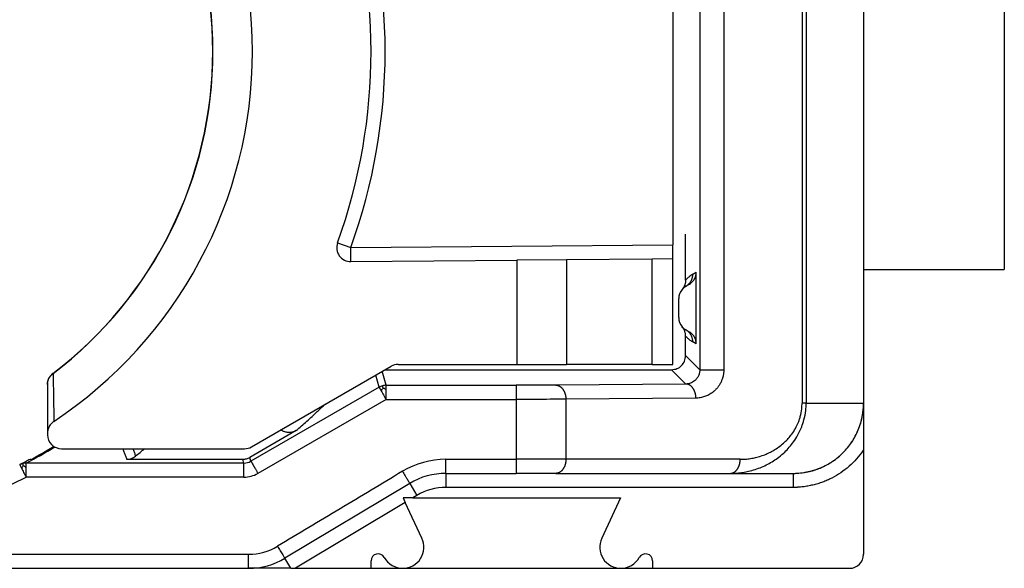
# Model space of a CAD drawing. Units: millimetres. Extents: x -396 to -186, y 51 to 348.
# Drawn here: x -314 to -300, y 265 to 273 of the extents above; entities that cross this region are included whole.
import ezdxf

# ---------------------------------------------------------------- set-up
doc = ezdxf.new("R2010")
doc.units = ezdxf.units.MM

# ---------------------------------------------------------------- blocks, each defined once
blk = doc.blocks.new('53426_A_Inserto_Bloccaggio_1__14', base_point=(-302, 269.625))
at = {"color": 7, "linetype": 'Continuous'}
for p, q in [((-302, 274.825), (-302, 274.475)), ((-302, 274.475), (-302, 269.975)), ((-302, 269.975), (-302, 269.625))]:
    blk.add_line(p, q, dxfattribs=at)
blk = doc.blocks.new('54323_A_FERMACONTATTI_CX_01_G__16', base_point=(-313.6, 266.575))
at = {"color": 7, "linetype": 'Continuous'}
for p, q in [((-313.4, 277.875), (-310.801, 277.875)), ((-310.701, 277.848), (-308.716, 276.702)), ((-313.6, 277.658), (-313.6, 277.675)), ((-313.6, 276.962), (-313.6, 277.658)), ((-308.616, 276.675), (-306.928, 276.675)), ((-306.928, 276.675), (-306.221, 276.675)), ((-306.928, 276.675), (-306.928, 275.194)), ((-305.003, 276.675), (-306.221, 276.675)), ((-306.221, 276.675), (-306.221, 275.188)), ((-305.003, 276.675), (-304.71, 276.675)), ((-305.003, 275.178), (-305.003, 276.675)), ((-304.71, 275.175), (-304.71, 276.675)), ((-309.287, 275.215), (-309.289, 275.015)), ((-306.928, 275.194), (-309.287, 275.215)), ((-306.928, 275.194), (-306.221, 275.188)), ((-306.221, 275.188), (-305.003, 275.178)), ((-305.003, 275.178), (-304.71, 275.175)), ((-304.71, 274.975), (-304.71, 275.175)), ((-309.477, 274.947), (-309.289, 275.015)), ((-304.71, 274.975), (-309.289, 275.015)), ((-304.71, 274.975), (-304.71, 269.475)), ((-309.477, 269.503), (-309.289, 269.435)), ((-309.289, 269.435), (-304.71, 269.475)), ((-309.287, 269.235), (-309.289, 269.435)), ((-304.71, 269.275), (-304.71, 269.475)), ((-309.287, 269.235), (-306.928, 269.256)), ((-306.221, 269.262), (-306.928, 269.256)), ((-306.928, 269.256), (-306.928, 267.775)), ((-305.003, 269.272), (-306.221, 269.262)), ((-306.221, 269.262), (-306.221, 267.775)), ((-304.71, 269.275), (-305.003, 269.272)), ((-305.003, 267.775), (-305.003, 269.272)), ((-304.71, 267.775), (-304.71, 269.275)), ((-310.701, 266.602), (-308.716, 267.748)), ((-308.616, 267.775), (-306.928, 267.775)), ((-306.928, 267.775), (-306.221, 267.775)), ((-305.003, 267.775), (-306.221, 267.775)), ((-305.003, 267.775), (-304.71, 267.775)), ((-313.6, 267.488), (-313.6, 266.792)), ((-313.6, 266.792), (-313.6, 266.775)), ((-313.4, 266.575), (-310.801, 266.575))]:
    blk.add_line(p, q, dxfattribs=at)
for centre, radius, start, end in [((-313.4, 277.675), 0.2, 90, 180), ((-310.801, 277.675), 0.2, 60, 90), ((-317, 272.225), 6.314, 303.5657, 56.4343), ((-313.4, 276.962), 0.2, 180, 185.4839), ((-313.4, 276.962), 0.2, 216.7735, 232.7681), ((-317, 272.225), 5.75, 307.2319, 52.7681), ((-317, 272.225), 5.753, 307.2319, 52.7681), ((-308.616, 276.875), 0.2, 240, 270), ((-309.289, 275.015), 0.2, 89.5, 199.8914), ((-317, 272.225), 8.2, 340.1086, 19.8914), ((-317, 272.225), 8, 340.1086, 19.8914), ((-309.289, 269.435), 0.2, 160.1086, 270.5), ((-308.616, 267.575), 0.2, 90, 120), ((-313.4, 267.488), 0.2, 127.2319, 149.309), ((-313.4, 267.488), 0.2, 173.1848, 180), ((-313.4, 266.775), 0.2, 180, 270), ((-310.801, 266.775), 0.2, 270, 300)]:
    blk.add_arc(centre, radius, start, end, dxfattribs=at)
for points, knots in [([(-313.6, 277.658), (-313.6, 277.65), (-313.599, 277.633), (-313.594, 277.608), (-313.587, 277.583), (-313.576, 277.56), (-313.564, 277.539), (-313.548, 277.52), (-313.529, 277.501), (-313.516, 277.491), (-313.509, 277.486)], [0, 0, 0, 0, 0.0225495, 0.0506029, 0.0786263, 0.1010936, 0.1236714, 0.1517608, 0.1769601, 0.2020916, 0.2020916, 0.2020916, 0.2020916]), ([(-313.519, 276.806), (-313.518, 276.863), (-313.516, 276.978), (-313.514, 277.147), (-313.511, 277.316), (-313.51, 277.428), (-313.509, 277.486)], [0, 0, 0, 0, 0.1723745, 0.3439026, 0.5071311, 0.6809064, 0.6809064, 0.6809064, 0.6809064]), ([(-313.579, 276.875), (-313.582, 276.882), (-313.589, 276.896), (-313.595, 276.918), (-313.599, 276.94), (-313.6, 276.955), (-313.6, 276.962)], [0, 0, 0, 0, 0.02555836, 0.0462649, 0.068775, 0.0911839, 0.0911839, 0.0911839, 0.0911839]), ([(-313.576, 276.867), (-313.577, 276.87), (-313.581, 276.876), (-313.585, 276.885), (-313.588, 276.894), (-313.592, 276.905), (-313.596, 276.921), (-313.598, 276.935), (-313.599, 276.943)], [0, 0, 0, 0, 0.01077208, 0.02043732, 0.03027792, 0.03847955, 0.05623893, 0.08040427, 0.08040427, 0.08040427, 0.08040427]), ([(-313.519, 276.806), (-313.526, 276.811), (-313.538, 276.82), (-313.554, 276.837), (-313.568, 276.855), (-313.575, 276.868), (-313.579, 276.875)], [0, 0, 0, 0, 0.02508299, 0.0454284, 0.07108979, 0.09188355, 0.09188355, 0.09188355, 0.09188355]), ([(-313.563, 276.848), (-313.566, 276.852), (-313.572, 276.861), (-313.576, 276.87), (-313.579, 276.875)], [0, 0, 0, 0, 0.01502843, 0.03071622, 0.03071622, 0.03071622, 0.03071622]), ([(-313.563, 276.848), (-313.564, 276.849), (-313.567, 276.852), (-313.57, 276.857), (-313.573, 276.862), (-313.575, 276.865), (-313.576, 276.867)], [0, 0, 0, 0, 0.00428746, 0.01185108, 0.01752733, 0.02261742, 0.02261742, 0.02261742, 0.02261742]), ([(-313.56, 276.843), (-313.562, 276.844), (-313.565, 276.849), (-313.569, 276.855), (-313.573, 276.861), (-313.575, 276.865), (-313.576, 276.867)], [0, 0, 0, 0, 0.00663938, 0.0152486, 0.02273176, 0.02879883, 0.02879883, 0.02879883, 0.02879883]), ([(-313.563, 276.848), (-313.561, 276.844), (-313.554, 276.836), (-313.544, 276.824), (-313.533, 276.813), (-313.525, 276.807), (-313.521, 276.804)], [0, 0, 0, 0, 0.01450783, 0.03044864, 0.0456304, 0.06180481, 0.06180481, 0.06180481, 0.06180481]), ([(-313.521, 276.804), (-313.52, 276.804), (-313.52, 276.804), (-313.52, 276.804), (-313.52, 276.805), (-313.519, 276.805), (-313.519, 276.806)], [0, 0, 0, 0, 0.000427672, 0.000949967, 0.001566638, 0.002277395, 0.002277395, 0.002277395, 0.002277395]), ([(-313.521, 276.803), (-313.521, 276.803), (-313.521, 276.803), (-313.521, 276.803), (-313.521, 276.803), (-313.521, 276.804), (-313.521, 276.804)], [0, 0, 0, 0, 0.0000951778, 0.0001903557, 0.0004353705, 0.0007610604, 0.0007610604, 0.0007610604, 0.0007610604]), ([(-313.6, 267.488), (-313.6, 267.496), (-313.599, 267.511), (-313.595, 267.534), (-313.588, 267.555), (-313.582, 267.569), (-313.579, 267.575)], [0, 0, 0, 0, 0.02476635, 0.04491817, 0.07042722, 0.09118305, 0.09118305, 0.09118305, 0.09118305]), ([(-313.599, 267.511), (-313.598, 267.517), (-313.596, 267.53), (-313.592, 267.546), (-313.587, 267.559), (-313.583, 267.568), (-313.579, 267.577), (-313.576, 267.583), (-313.575, 267.585)], [0, 0, 0, 0, 0.01731011, 0.03936414, 0.04885742, 0.05949013, 0.06891502, 0.07817485, 0.07817485, 0.07817485, 0.07817485]), ([(-313.579, 267.575), (-313.574, 267.583), (-313.567, 267.596), (-313.553, 267.614), (-313.538, 267.63), (-313.526, 267.639), (-313.519, 267.644)], [0, 0, 0, 0, 0.02561626, 0.0464551, 0.06680052, 0.0918835, 0.0918835, 0.0918835, 0.0918835]), ([(-313.563, 267.602), (-313.566, 267.598), (-313.572, 267.589), (-313.576, 267.58), (-313.579, 267.575)], [0, 0, 0, 0, 0.01502843, 0.03071622, 0.03071622, 0.03071622, 0.03071622]), ([(-313.563, 267.602), (-313.564, 267.601), (-313.566, 267.598), (-313.569, 267.594), (-313.572, 267.589), (-313.574, 267.587), (-313.575, 267.585)], [0, 0, 0, 0, 0.00385419, 0.01064292, 0.01582887, 0.0202112, 0.0202112, 0.0202112, 0.0202112]), ([(-313.575, 267.585), (-313.574, 267.586), (-313.574, 267.586), (-313.574, 267.587), (-313.573, 267.587), (-313.573, 267.588), (-313.573, 267.589), (-313.572, 267.589), (-313.572, 267.589), (-313.572, 267.589), (-313.572, 267.59), (-313.572, 267.59), (-313.572, 267.59)], [0, 0, 0, 0, 0.000934304, 0.001828071, 0.002556807, 0.003247961, 0.003923445, 0.004525394, 0.004737136, 0.004884553, 0.004945099, 0.004993873, 0.004993873, 0.004993873, 0.004993873]), ([(-313.572, 267.59), (-313.572, 267.59), (-313.572, 267.59), (-313.572, 267.59), (-313.572, 267.59), (-313.572, 267.59), (-313.572, 267.59)], [0, 0, 0, 0, 0.0000447959, 0.0000872663, 0.0001283023, 0.0001667744, 0.0001667744, 0.0001667744, 0.0001667744]), ([(-313.563, 267.602), (-313.561, 267.606), (-313.554, 267.614), (-313.544, 267.626), (-313.533, 267.637), (-313.525, 267.643), (-313.521, 267.646)], [0, 0, 0, 0, 0.01450783, 0.03044864, 0.0456304, 0.06180481, 0.06180481, 0.06180481, 0.06180481]), ([(-313.521, 267.646), (-313.521, 267.646), (-313.521, 267.647), (-313.521, 267.647), (-313.521, 267.647), (-313.521, 267.647), (-313.521, 267.647)], [0, 0, 0, 0, 0.0003412425, 0.0005707047, 0.0006658825, 0.0007610604, 0.0007610604, 0.0007610604, 0.0007610604]), ([(-313.519, 267.644), (-313.519, 267.645), (-313.52, 267.645), (-313.52, 267.645), (-313.52, 267.646), (-313.52, 267.646), (-313.521, 267.646)], [0, 0, 0, 0, 0.000710756, 0.001327427, 0.001849723, 0.002277395, 0.002277395, 0.002277395, 0.002277395]), ([(-313.519, 267.644), (-313.518, 267.587), (-313.516, 267.472), (-313.514, 267.303), (-313.511, 267.134), (-313.51, 267.022), (-313.509, 266.964)], [0, 0, 0, 0, 0.1723741, 0.3439026, 0.5071309, 0.6809064, 0.6809064, 0.6809064, 0.6809064]), ([(-313.509, 266.964), (-313.515, 266.959), (-313.529, 266.949), (-313.546, 266.932), (-313.563, 266.912), (-313.576, 266.891), (-313.587, 266.867), (-313.594, 266.844), (-313.599, 266.818), (-313.6, 266.801), (-313.6, 266.792)], [0, 0, 0, 0, 0.0224716, 0.0506018, 0.0730448, 0.1010907, 0.1236278, 0.1517646, 0.1741887, 0.2020905, 0.2020905, 0.2020905, 0.2020905])]:
    blk.add_open_spline(points, degree=3, knots=knots, dxfattribs=at)
blk = doc.blocks.new('54321_A_MODULO_PRESA_CX_01_GF__18', base_point=(-334, 264.875))
at = {"color": 7, "linetype": 'Continuous'}
for p, q in [((-302.874, 277.151), (-302.874, 267.225)), ((-302.816, 277.151), (-302.816, 267.225)), ((-302.001, 277.151), (-302.001, 267.225)), ((-304.328, 276.752), (-304.328, 267.698)), ((-303.987, 276.752), (-303.987, 267.698)), ((-300, 275.325), (-300, 269.125)), ((-302, 274.475), (-302, 269.975)), ((-302, 269.975), (-302, 269.625)), ((-304.529, 268.973), (-304.529, 269.625)), ((-302, 269.625), (-302, 269.125)), ((-302, 269.125), (-302, 267.225)), ((-302, 269.125), (-300, 269.125)), ((-304.428, 269.056), (-304.378, 269.084)), ((-304.378, 268.066), (-304.378, 269.084)), ((-304.484, 268.908), (-304.528, 268.883)), ((-304.628, 268.441), (-304.628, 268.709)), ((-304.529, 267.899), (-304.529, 268.177)), ((-304.528, 268.267), (-304.484, 268.242)), ((-304.378, 268.066), (-304.428, 268.094)), ((-304.529, 267.899), (-304.328, 267.698)), ((-308.886, 267.45), (-308.933, 267.622)), ((-308.786, 267.477), (-308.841, 267.676)), ((-308.801, 267.699), (-304.729, 267.699)), ((-304.729, 267.699), (-304.525, 267.495)), ((-308.886, 267.45), (-310.708, 266.398)), ((-308.786, 267.477), (-306.938, 267.477)), ((-304.525, 267.495), (-306.373, 267.479)), ((-304.383, 267.295), (-306.231, 267.279)), ((-308.786, 267.277), (-310.608, 266.225)), ((-308.786, 267.277), (-306.938, 267.277)), ((-306.938, 267.277), (-306.938, 266.425)), ((-306.231, 267.279), (-306.231, 266.425)), ((-302, 267.225), (-302, 266.562)), ((-310.065, 266.832), (-310.723, 266.452)), ((-310.708, 266.398), (-310.723, 266.452)), ((-302, 266.562), (-302, 265.075)), ((-310.808, 266.371), (-313.903, 266.371)), ((-312.474, 266.426), (-310.823, 266.426)), ((-310.808, 266.371), (-310.823, 266.426)), ((-303.754, 266.425), (-306.231, 266.425)), ((-310.808, 266.171), (-313.903, 266.171)), ((-307.936, 266.225), (-307.936, 266.025)), ((-307.936, 266.225), (-306.938, 266.225)), ((-306.373, 266.225), (-306.938, 266.225)), ((-306.373, 266.225), (-303.895, 266.225)), ((-303.895, 266.225), (-303, 266.225)), ((-303, 266.225), (-303, 266.225)), ((-308.451, 266.082), (-310.226, 265.018)), ((-308.451, 266.082), (-308.348, 265.911)), ((-308.348, 265.911), (-308.408, 265.875)), ((-303, 266.025), (-307.936, 266.025)), ((-308.515, 265.81), (-310.074, 264.875)), ((-308.408, 265.875), (-308.545, 265.875)), ((-308.545, 265.875), (-308.515, 265.81)), ((-308.279, 265.304), (-308.515, 265.81)), ((-308.408, 265.875), (-305.455, 265.875)), ((-305.455, 265.875), (-305.722, 265.302)), ((-310.14, 264.875), (-310.226, 265.018)), ((-309, 264.875), (-309, 264.981)), ((-305, 264.981), (-305, 264.875)), ((-323.26, 264.875), (-310.74, 264.875)), ((-310.14, 264.875), (-310.74, 264.875)), ((-310.14, 264.875), (-310.074, 264.875)), ((-310.074, 264.875), (-309, 264.875)), ((-309, 264.875), (-308.55, 264.875)), ((-308.55, 264.875), (-305.45, 264.875)), ((-305.45, 264.875), (-305, 264.875)), ((-305, 264.875), (-302.2, 264.875))]:
    blk.add_line(p, q, dxfattribs=at)
for centre, radius, start, end in [((-304.428, 268.709), 0.2, 138.7905, 180), ((-304.428, 268.709), 0.2, 120, 138.7905), ((-304.428, 268.441), 0.2, 180, 221.2095), ((-304.428, 268.441), 0.2, 221.2095, 240), ((-308.786, 267.277), 0.2, 105.0006, 120), ((-308.786, 267.277), 0.2, 90.0012, 105.0006), ((-317, 272.424), 6.799, 297.0915, 301.0367), ((-317.068, 272.3), 6.71, 298.8667, 301.9711), ((-317.068, 272.3), 6.71, 301.9711, 302.0035), ((-313.471, 266.412), 0.2, 101.4555, 102.8345), ((-312.474, 266.626), 0.2, 270.0001, 308.9505), ((-317, 272.225), 7.4, 308.9507, 310.2251), ((-317, 272.225), 6.6, 297.0916, 298.084), ((-313.799, 266.226), 0.2, 98.6639, 118.084), ((-310.808, 266.571), 0.2, 269.9988, 300.0023), ((-307.936, 265.225), 1.2, 90.0001, 120.9637), ((-317, 272.225), 6.8, 242.9084, 297.0916), ((-310.808, 266.571), 0.4, 270.0001, 300.0011), ((-307.936, 265.225), 1, 90, 120.9638), ((-307.936, 265.225), 0.8, 90, 120.9638), ((-308.55, 265.175), 0.3, 270, 25.3769), ((-305.45, 265.175), 0.3, 155, 270), ((-310.74, 265.875), 0.8, 270.0001, 300.9637), ((-308.9, 264.981), 0.1, 28.955, 180), ((-305.1, 264.981), 0.1, 0, 151.045), ((-302.2, 265.075), 0.2, 270, 0), ((-310.74, 265.875), 1, 270, 300.9638), ((-308.55, 265.175), 0.3, 208.955, 270), ((-305.45, 265.175), 0.3, 270, 331.045)]:
    blk.add_arc(centre, radius, start, end, dxfattribs=at)
for points, knots in [([(-304.529, 268.973), (-304.529, 268.966), (-304.529, 268.954), (-304.532, 268.937), (-304.536, 268.92), (-304.543, 268.897), (-304.556, 268.869), (-304.571, 268.851), (-304.578, 268.841)], [0, 0, 0, 0, 0.0194027, 0.0359777, 0.0525775, 0.072014, 0.1078785, 0.1437463, 0.1437463, 0.1437463, 0.1437463]), ([(-304.428, 269.056), (-304.438, 269.05), (-304.455, 269.039), (-304.482, 269.019), (-304.506, 268.998), (-304.522, 268.98), (-304.529, 268.973)], [0, 0, 0, 0, 0.034598, 0.0611788, 0.1006365, 0.1311201, 0.1311201, 0.1311201, 0.1311201]), ([(-304.528, 268.883), (-304.524, 268.885), (-304.517, 268.889), (-304.507, 268.897), (-304.496, 268.905), (-304.487, 268.914), (-304.478, 268.923), (-304.469, 268.934), (-304.462, 268.944), (-304.454, 268.956), (-304.448, 268.968), (-304.443, 268.98), (-304.438, 268.992), (-304.434, 269.005), (-304.431, 269.018), (-304.429, 269.03), (-304.428, 269.043), (-304.428, 269.052), (-304.428, 269.056)], [0, 0, 0, 0, 0.0125989, 0.0253866, 0.0383407, 0.0514367, 0.0646487, 0.0779489, 0.0913086, 0.1046983, 0.118088, 0.1314479, 0.1447482, 0.1579604, 0.1710568, 0.1840113, 0.1967994, 0.2093987, 0.2093987, 0.2093987, 0.2093987]), ([(-304.484, 268.908), (-304.468, 268.918), (-304.438, 268.939), (-304.405, 268.982), (-304.383, 269.032), (-304.38, 269.067), (-304.378, 269.084)], [0, 0, 0, 0, 0.0546845, 0.1086689, 0.1618403, 0.2143033, 0.2143033, 0.2143033, 0.2143033]), ([(-304.529, 268.177), (-304.529, 268.184), (-304.529, 268.196), (-304.532, 268.213), (-304.536, 268.23), (-304.543, 268.253), (-304.556, 268.281), (-304.571, 268.299), (-304.578, 268.309)], [0, 0, 0, 0, 0.0194027, 0.0359777, 0.0525775, 0.072014, 0.1078785, 0.1437463, 0.1437463, 0.1437463, 0.1437463]), ([(-304.529, 268.177), (-304.522, 268.17), (-304.506, 268.152), (-304.482, 268.131), (-304.455, 268.111), (-304.438, 268.1), (-304.428, 268.094)], [0, 0, 0, 0, 0.0304836, 0.0699413, 0.0965221, 0.1311201, 0.1311201, 0.1311201, 0.1311201]), ([(-304.428, 268.094), (-304.428, 268.098), (-304.428, 268.107), (-304.429, 268.12), (-304.431, 268.132), (-304.434, 268.145), (-304.438, 268.158), (-304.443, 268.17), (-304.448, 268.182), (-304.454, 268.194), (-304.462, 268.206), (-304.469, 268.216), (-304.478, 268.227), (-304.487, 268.236), (-304.496, 268.245), (-304.507, 268.253), (-304.517, 268.261), (-304.524, 268.265), (-304.528, 268.267)], [0, 0, 0, 0, 0.0125994, 0.0253875, 0.0383419, 0.0514383, 0.0646505, 0.0779509, 0.0913107, 0.1047005, 0.1180902, 0.1314499, 0.1447501, 0.157962, 0.1710581, 0.1840122, 0.1967998, 0.2093987, 0.2093987, 0.2093987, 0.2093987]), ([(-304.378, 268.066), (-304.38, 268.083), (-304.383, 268.118), (-304.405, 268.168), (-304.438, 268.211), (-304.468, 268.232), (-304.484, 268.242)], [0, 0, 0, 0, 0.052463, 0.1056344, 0.1596188, 0.2143033, 0.2143033, 0.2143033, 0.2143033]), ([(-304.729, 267.699), (-304.702, 267.702), (-304.65, 267.708), (-304.584, 267.754), (-304.538, 267.82), (-304.532, 267.873), (-304.529, 267.899)], [0, 0, 0, 0, 0.0780341, 0.1560666, 0.2340991, 0.3121332, 0.3121332, 0.3121332, 0.3121332]), ([(-304.328, 267.698), (-304.328, 267.697), (-304.328, 267.695), (-304.328, 267.684), (-304.33, 267.667), (-304.335, 267.644), (-304.343, 267.622), (-304.352, 267.601), (-304.364, 267.583), (-304.376, 267.566), (-304.39, 267.551), (-304.407, 267.536), (-304.431, 267.52), (-304.461, 267.506), (-304.492, 267.497), (-304.514, 267.495), (-304.525, 267.495)], [0, 0, 0, 0, 0.0034815, 0.0070416, 0.0316637, 0.0540813, 0.0780991, 0.1021779, 0.1212706, 0.1443534, 0.1632677, 0.1822698, 0.2152483, 0.2478772, 0.2803754, 0.3129722, 0.3129722, 0.3129722, 0.3129722]), ([(-303.987, 267.698), (-303.987, 267.687), (-303.987, 267.669), (-303.99, 267.643), (-303.994, 267.618), (-304.001, 267.592), (-304.008, 267.567), (-304.017, 267.545), (-304.026, 267.524), (-304.04, 267.497), (-304.059, 267.466), (-304.084, 267.434), (-304.111, 267.406), (-304.139, 267.381), (-304.168, 267.36), (-304.199, 267.341), (-304.229, 267.327), (-304.259, 267.316), (-304.289, 267.307), (-304.321, 267.3), (-304.353, 267.296), (-304.374, 267.295), (-304.383, 267.295)], [0, 0, 0, 0, 0.0322008, 0.0551278, 0.0780933, 0.1080878, 0.1349133, 0.1577803, 0.1787549, 0.2041465, 0.2476745, 0.288397, 0.3258758, 0.3642415, 0.4001473, 0.434397, 0.4720389, 0.5008417, 0.5299892, 0.5645434, 0.5986588, 0.6271492, 0.6271492, 0.6271492, 0.6271492]), ([(-304.328, 267.698), (-304.328, 267.698), (-304.328, 267.698), (-304.327, 267.698), (-304.326, 267.698), (-304.324, 267.698), (-304.321, 267.698), (-304.318, 267.698), (-304.315, 267.698), (-304.31, 267.698), (-304.305, 267.698), (-304.3, 267.698), (-304.294, 267.698), (-304.287, 267.698), (-304.28, 267.698), (-304.272, 267.698), (-304.264, 267.698), (-304.255, 267.698), (-304.246, 267.698), (-304.236, 267.698), (-304.226, 267.698), (-304.215, 267.698), (-304.202, 267.698), (-304.188, 267.698), (-304.172, 267.698), (-304.156, 267.698), (-304.14, 267.698), (-304.124, 267.698), (-304.108, 267.698), (-304.093, 267.698), (-304.079, 267.698), (-304.066, 267.698), (-304.054, 267.698), (-304.042, 267.698), (-304.031, 267.698), (-304.021, 267.698), (-304.012, 267.698), (-304.003, 267.698), (-303.995, 267.698), (-303.989, 267.698), (-303.987, 267.698)], [0, 0, 0, 0, 0.0002895, 0.0010585, 0.0023406, 0.0041693, 0.006578, 0.0096002, 0.0132696, 0.0176196, 0.0226837, 0.0284954, 0.0343565, 0.0408795, 0.0480334, 0.0557873, 0.0641102, 0.0729711, 0.0823391, 0.0921833, 0.1024725, 0.113176, 0.1242627, 0.1399023, 0.1558765, 0.1720323, 0.1882169, 0.2042776, 0.2200615, 0.2354159, 0.2501879, 0.262838, 0.2748829, 0.2863124, 0.2971168, 0.3072861, 0.3168103, 0.3256796, 0.3338841, 0.3414137, 0.3414137, 0.3414137, 0.3414137]), ([(-308.886, 267.45), (-308.886, 267.45), (-308.885, 267.449), (-308.885, 267.448), (-308.883, 267.446), (-308.882, 267.443), (-308.88, 267.44), (-308.878, 267.436), (-308.875, 267.431), (-308.872, 267.426), (-308.868, 267.42), (-308.865, 267.413), (-308.86, 267.406), (-308.858, 267.401), (-308.856, 267.399)], [0, 0, 0, 0, 0.00053913, 0.001922, 0.00414024, 0.00718548, 0.01104935, 0.01572349, 0.02118067, 0.02738378, 0.03430965, 0.04193511, 0.050237, 0.05919217, 0.05919217, 0.05919217, 0.05919217]), ([(-308.83, 267.441), (-308.833, 267.437), (-308.839, 267.429), (-308.848, 267.415), (-308.853, 267.404), (-308.856, 267.399)], [0, 0, 0, 0, 0.01515016, 0.03020171, 0.04978597, 0.04978597, 0.04978597, 0.04978597]), ([(-308.83, 267.441), (-308.83, 267.442), (-308.831, 267.445), (-308.832, 267.45), (-308.833, 267.454), (-308.834, 267.458), (-308.835, 267.461), (-308.836, 267.464), (-308.836, 267.466), (-308.837, 267.468), (-308.837, 267.469), (-308.837, 267.469), (-308.837, 267.47), (-308.837, 267.47)], [0, 0, 0, 0, 0.0048979, 0.00965788, 0.01413669, 0.01819111, 0.02167787, 0.0244264, 0.02657594, 0.0281779, 0.0292837, 0.02994474, 0.03021245, 0.03021245, 0.03021245, 0.03021245]), ([(-308.83, 267.441), (-308.825, 267.439), (-308.816, 267.435), (-308.801, 267.427), (-308.791, 267.421), (-308.786, 267.417)], [0, 0, 0, 0, 0.01514974, 0.03020077, 0.04978427, 0.04978427, 0.04978427, 0.04978427]), ([(-308.786, 267.417), (-308.786, 267.42), (-308.786, 267.426), (-308.786, 267.434), (-308.786, 267.442), (-308.786, 267.449), (-308.786, 267.455), (-308.786, 267.461), (-308.786, 267.465), (-308.786, 267.469), (-308.786, 267.472), (-308.786, 267.474), (-308.786, 267.476), (-308.786, 267.476), (-308.786, 267.477)], [0, 0, 0, 0, 0.0089552, 0.01725708, 0.02488249, 0.03180825, 0.0380112, 0.04346818, 0.04814207, 0.05200565, 0.05505055, 0.05726839, 0.05865082, 0.05918947, 0.05918947, 0.05918947, 0.05918947]), ([(-306.373, 267.479), (-306.405, 267.478), (-306.492, 267.478), (-306.619, 267.477), (-306.775, 267.477), (-306.877, 267.477), (-306.938, 267.477)], [0, 0, 0, 0, 0.097737, 0.2590343, 0.3817931, 0.5656906, 0.5656906, 0.5656906, 0.5656906]), ([(-306.938, 267.477), (-306.938, 267.476), (-306.938, 267.476), (-306.938, 267.475), (-306.938, 267.474), (-306.938, 267.472), (-306.938, 267.469), (-306.938, 267.466), (-306.938, 267.462), (-306.938, 267.457), (-306.938, 267.452), (-306.938, 267.446), (-306.938, 267.44), (-306.938, 267.433), (-306.938, 267.425), (-306.938, 267.417), (-306.938, 267.407), (-306.938, 267.397), (-306.938, 267.385), (-306.938, 267.374), (-306.938, 267.362), (-306.938, 267.348), (-306.938, 267.331), (-306.938, 267.313), (-306.938, 267.295), (-306.938, 267.283), (-306.938, 267.277)], [0, 0, 0, 0, 0.0003419, 0.0012295, 0.0026824, 0.0047203, 0.0073628, 0.0106297, 0.0145406, 0.0190773, 0.0242646, 0.0300805, 0.0365029, 0.0435099, 0.0510794, 0.0591895, 0.0692519, 0.0799083, 0.0910714, 0.1026542, 0.1145693, 0.1267295, 0.1452264, 0.1637675, 0.1821053, 0.1999924, 0.1999924, 0.1999924, 0.1999924]), ([(-306.373, 267.479), (-306.371, 267.479), (-306.366, 267.478), (-306.36, 267.478), (-306.353, 267.477), (-306.347, 267.475), (-306.34, 267.473), (-306.334, 267.471), (-306.327, 267.468), (-306.321, 267.464), (-306.314, 267.46), (-306.308, 267.456), (-306.302, 267.451), (-306.295, 267.446), (-306.289, 267.44), (-306.284, 267.433), (-306.278, 267.427), (-306.273, 267.42), (-306.268, 267.412), (-306.263, 267.404), (-306.259, 267.396), (-306.255, 267.388), (-306.251, 267.379), (-306.247, 267.37), (-306.244, 267.361), (-306.241, 267.352), (-306.239, 267.343), (-306.237, 267.334), (-306.235, 267.324), (-306.233, 267.312), (-306.232, 267.297), (-306.231, 267.285), (-306.231, 267.279)], [0, 0, 0, 0, 0.0062899, 0.012706, 0.0192585, 0.0259576, 0.0328137, 0.0398365, 0.0470348, 0.0544164, 0.0619874, 0.0697519, 0.0777118, 0.0858666, 0.0942133, 0.1027459, 0.1114561, 0.1203327, 0.1293621, 0.1385284, 0.1478137, 0.1571984, 0.1666614, 0.1761807, 0.1857337, 0.1952974, 0.2048487, 0.2143653, 0.2238252, 0.2332076, 0.2516595, 0.2695841, 0.2695841, 0.2695841, 0.2695841]), ([(-304.383, 267.295), (-304.383, 267.301), (-304.384, 267.313), (-304.385, 267.328), (-304.387, 267.34), (-304.389, 267.35), (-304.391, 267.359), (-304.393, 267.368), (-304.396, 267.377), (-304.399, 267.386), (-304.403, 267.395), (-304.407, 267.404), (-304.411, 267.412), (-304.415, 267.42), (-304.42, 267.428), (-304.425, 267.436), (-304.43, 267.443), (-304.436, 267.45), (-304.442, 267.456), (-304.448, 267.462), (-304.454, 267.467), (-304.46, 267.472), (-304.466, 267.476), (-304.473, 267.48), (-304.479, 267.484), (-304.486, 267.487), (-304.492, 267.489), (-304.499, 267.491), (-304.506, 267.493), (-304.512, 267.494), (-304.518, 267.495), (-304.523, 267.495), (-304.525, 267.495)], [0, 0, 0, 0, 0.0179246, 0.0363765, 0.0457589, 0.0552188, 0.0647354, 0.0742868, 0.0838504, 0.0934034, 0.1029227, 0.1123858, 0.1217704, 0.1310557, 0.140222, 0.1492514, 0.158128, 0.1668382, 0.1753709, 0.1837175, 0.1918724, 0.1998323, 0.2075967, 0.2151677, 0.2225493, 0.2297476, 0.2367704, 0.2436265, 0.2503256, 0.2568781, 0.2632942, 0.2695841, 0.2695841, 0.2695841, 0.2695841]), ([(-308.856, 267.399), (-308.851, 267.39), (-308.84, 267.371), (-308.822, 267.34), (-308.804, 267.308), (-308.791, 267.286), (-308.786, 267.277)], [0, 0, 0, 0, 0.0293566, 0.0646687, 0.1075741, 0.1408001, 0.1408001, 0.1408001, 0.1408001]), ([(-308.786, 267.277), (-308.786, 267.29), (-308.786, 267.315), (-308.786, 267.352), (-308.786, 267.386), (-308.786, 267.407), (-308.786, 267.417)], [0, 0, 0, 0, 0.038804, 0.0761333, 0.1105692, 0.1408029, 0.1408029, 0.1408029, 0.1408029]), ([(-310.065, 266.832), (-310.015, 266.877), (-309.914, 266.966), (-309.795, 267.075), (-309.708, 267.155), (-309.67, 267.191), (-309.652, 267.208)], [0, 0, 0, 0, 0.2021191, 0.4047431, 0.4830132, 0.5589334, 0.5589334, 0.5589334, 0.5589334]), ([(-306.231, 267.279), (-306.272, 267.278), (-306.38, 267.278), (-306.539, 267.277), (-306.734, 267.277), (-306.862, 267.277), (-306.938, 267.277)], [0, 0, 0, 0, 0.1221719, 0.3237908, 0.4772383, 0.7071109, 0.7071109, 0.7071109, 0.7071109]), ([(-303.895, 266.225), (-303.863, 266.226), (-303.803, 266.227), (-303.715, 266.238), (-303.629, 266.255), (-303.509, 266.288), (-303.361, 266.35), (-303.223, 266.438), (-303.124, 266.523), (-303.055, 266.596), (-302.99, 266.677), (-302.93, 266.773), (-302.88, 266.879), (-302.843, 266.995), (-302.82, 267.109), (-302.817, 267.189), (-302.816, 267.225)], [0, 0, 0, 0, 0.097708, 0.18019, 0.264086, 0.362369, 0.552614, 0.741445, 0.851283, 0.944273, 1.042607, 1.160119, 1.286597, 1.390671, 1.525294, 1.632591, 1.632591, 1.632591, 1.632591]), ([(-303.754, 266.425), (-303.743, 266.425), (-303.719, 266.425), (-303.683, 266.427), (-303.645, 266.431), (-303.596, 266.437), (-303.534, 266.449), (-303.46, 266.47), (-303.39, 266.496), (-303.322, 266.527), (-303.256, 266.564), (-303.188, 266.61), (-303.125, 266.664), (-303.068, 266.722), (-303.016, 266.786), (-302.976, 266.849), (-302.948, 266.904), (-302.929, 266.944), (-302.913, 266.987), (-302.893, 267.052), (-302.877, 267.132), (-302.875, 267.197), (-302.874, 267.225)], [0, 0, 0, 0, 0.032184, 0.073375, 0.107997, 0.146933, 0.221713, 0.29533, 0.376601, 0.446852, 0.519845, 0.603426, 0.692526, 0.767354, 0.846697, 0.941078, 0.989003, 1.032231, 1.074982, 1.126164, 1.235164, 1.319784, 1.319784, 1.319784, 1.319784]), ([(-302.983, 266.225), (-302.921, 266.23), (-302.796, 266.238), (-302.641, 266.288), (-302.525, 266.343), (-302.439, 266.395), (-302.363, 266.452), (-302.29, 266.519), (-302.226, 266.589), (-302.167, 266.668), (-302.117, 266.753), (-302.074, 266.844), (-302.041, 266.937), (-302.017, 267.035), (-302.002, 267.13), (-302.001, 267.195), (-302, 267.225)], [0, 0, 0, 0, 0.187714, 0.375531, 0.481864, 0.571709, 0.678178, 0.767855, 0.865972, 0.964036, 1.062094, 1.160311, 1.267151, 1.356661, 1.463469, 1.553086, 1.553086, 1.553086, 1.553086]), ([(-302.983, 266.225), (-302.977, 266.225), (-302.964, 266.226), (-302.935, 266.227), (-302.898, 266.23), (-302.851, 266.236), (-302.805, 266.244), (-302.759, 266.254), (-302.716, 266.266), (-302.675, 266.279), (-302.636, 266.293), (-302.598, 266.309), (-302.56, 266.327), (-302.524, 266.346), (-302.485, 266.367), (-302.446, 266.392), (-302.405, 266.421), (-302.366, 266.451), (-302.329, 266.484), (-302.293, 266.518), (-302.259, 266.554), (-302.226, 266.591), (-302.196, 266.63), (-302.168, 266.671), (-302.143, 266.711), (-302.121, 266.749), (-302.102, 266.786), (-302.085, 266.823), (-302.069, 266.861), (-302.055, 266.9), (-302.042, 266.939), (-302.031, 266.978), (-302.022, 267.017), (-302.015, 267.057), (-302.009, 267.097), (-302.004, 267.137), (-302.002, 267.169), (-302.001, 267.193), (-302.001, 267.206), (-302.001, 267.216), (-302.001, 267.221), (-302.001, 267.224), (-302.001, 267.225), (-302.001, 267.225)], [0, 0, 0, 0, 0.019431, 0.038864, 0.085774, 0.132655, 0.179531, 0.226428, 0.27337, 0.314668, 0.355934, 0.397187, 0.438441, 0.479715, 0.521023, 0.570577, 0.620086, 0.669578, 0.719085, 0.768634, 0.818157, 0.867632, 0.917089, 0.966558, 1.016068, 1.057318, 1.09853, 1.139723, 1.180913, 1.222119, 1.263357, 1.303812, 1.344231, 1.384631, 1.42503, 1.465445, 1.505892, 1.521156, 1.536419, 1.544051, 1.551684, 1.552525, 1.553367, 1.553367, 1.553367, 1.553367]), ([(-302.816, 267.225), (-302.817, 267.225), (-302.819, 267.225), (-302.823, 267.225), (-302.828, 267.225), (-302.835, 267.225), (-302.843, 267.225), (-302.852, 267.225), (-302.863, 267.225), (-302.87, 267.225), (-302.874, 267.225)], [0, 0, 0, 0, 0.00223724, 0.00598462, 0.01124322, 0.01797738, 0.02611808, 0.03556232, 0.04618004, 0.05781758, 0.05781758, 0.05781758, 0.05781758]), ([(-302.816, 267.225), (-302.749, 267.225), (-302.613, 267.225), (-302.41, 267.225), (-302.206, 267.225), (-302.069, 267.225), (-302.001, 267.225)], [0, 0, 0, 0, 0.2027484, 0.4054967, 0.6104345, 0.8153723, 0.8153723, 0.8153723, 0.8153723]), ([(-302, 267.225), (-302, 267.225), (-302, 267.225), (-302, 267.225), (-302, 267.225), (-302.001, 267.225), (-302.001, 267.225)], [0, 0, 0, 0, 0.0000951778, 0.0001903557, 0.0004282154, 0.0007610604, 0.0007610604, 0.0007610604, 0.0007610604]), ([(-310.065, 266.832), (-310.072, 266.829), (-310.085, 266.822), (-310.106, 266.814), (-310.127, 266.808), (-310.148, 266.806), (-310.171, 266.805), (-310.192, 266.807), (-310.214, 266.811), (-310.234, 266.817), (-310.253, 266.825), (-310.267, 266.833), (-310.276, 266.839), (-310.281, 266.842), (-310.282, 266.843), (-310.283, 266.843)], [0, 0, 0, 0, 0.0221458, 0.0442903, 0.0664002, 0.088508, 0.1085292, 0.1328647, 0.1528148, 0.1770475, 0.1956409, 0.212007, 0.2259188, 0.2280855, 0.2303291, 0.2303291, 0.2303291, 0.2303291]), ([(-312.527, 266.575), (-312.524, 266.566), (-312.517, 266.547), (-312.505, 266.513), (-312.49, 266.473), (-312.479, 266.441), (-312.474, 266.426)], [0, 0, 0, 0, 0.029257, 0.0585068, 0.1085218, 0.1585161, 0.1585161, 0.1585161, 0.1585161]), ([(-312.384, 266.575), (-312.384, 266.573), (-312.382, 266.57), (-312.376, 266.551), (-312.364, 266.518), (-312.353, 266.486), (-312.348, 266.47)], [0, 0, 0, 0, 0.0053179, 0.0106355, 0.06081, 0.1109615, 0.1109615, 0.1109615, 0.1109615]), ([(-310.823, 266.426), (-310.805, 266.427), (-310.77, 266.429), (-310.738, 266.445), (-310.723, 266.452)], [0, 0, 0, 0, 0.0522105, 0.104421, 0.104421, 0.104421, 0.104421]), ([(-302, 266.562), (-302.002, 266.559), (-302.005, 266.554), (-302.036, 266.508), (-302.099, 266.428), (-302.204, 266.323), (-302.322, 266.231), (-302.417, 266.175), (-302.483, 266.142), (-302.516, 266.127), (-302.549, 266.113), (-302.583, 266.1), (-302.617, 266.088), (-302.651, 266.077), (-302.686, 266.067), (-302.721, 266.059), (-302.756, 266.051), (-302.791, 266.044), (-302.826, 266.038), (-302.861, 266.033), (-302.896, 266.03), (-302.924, 266.027), (-302.945, 266.026), (-302.961, 266.026), (-302.979, 266.025), (-302.993, 266.025), (-303, 266.025)], [0, 0, 0, 0, 0.008929, 0.017862, 0.166538, 0.314651, 0.462764, 0.61144, 0.647306, 0.683268, 0.719302, 0.755384, 0.791487, 0.827585, 0.863647, 0.899645, 0.935546, 0.971321, 1.006937, 1.042363, 1.077567, 1.112518, 1.126279, 1.139994, 1.160801, 1.181543, 1.181543, 1.181543, 1.181543]), ([(-313.95, 266.366), (-313.954, 266.365), (-313.962, 266.363), (-313.973, 266.359), (-313.984, 266.354), (-313.991, 266.351), (-313.994, 266.349)], [0, 0, 0, 0, 0.01185936, 0.02371498, 0.03608863, 0.04725251, 0.04725251, 0.04725251, 0.04725251]), ([(-313.994, 266.349), (-313.994, 266.348), (-313.991, 266.343), (-313.986, 266.333), (-313.978, 266.317), (-313.971, 266.304), (-313.968, 266.297)], [0, 0, 0, 0, 0.00481281, 0.01522399, 0.03380823, 0.05857865, 0.05857865, 0.05857865, 0.05857865]), ([(-313.943, 266.336), (-313.946, 266.333), (-313.952, 266.325), (-313.96, 266.312), (-313.965, 266.302), (-313.968, 266.297)], [0, 0, 0, 0, 0.01424331, 0.02832693, 0.04647266, 0.04647266, 0.04647266, 0.04647266]), ([(-313.903, 266.371), (-313.907, 266.371), (-313.915, 266.371), (-313.927, 266.37), (-313.938, 266.368), (-313.946, 266.366), (-313.95, 266.366)], [0, 0, 0, 0, 0.01238876, 0.0235717, 0.034825, 0.04729837, 0.04729837, 0.04729837, 0.04729837]), ([(-313.943, 266.336), (-313.943, 266.338), (-313.944, 266.34), (-313.945, 266.343), (-313.945, 266.346), (-313.946, 266.349), (-313.947, 266.352), (-313.947, 266.355), (-313.948, 266.357), (-313.949, 266.359), (-313.949, 266.361), (-313.949, 266.362), (-313.95, 266.364), (-313.95, 266.364), (-313.95, 266.365), (-313.95, 266.365), (-313.95, 266.365), (-313.95, 266.366)], [0, 0, 0, 0, 0.00348274, 0.00691325, 0.01023981, 0.0134107, 0.01637419, 0.01907857, 0.02147212, 0.0236009, 0.02538451, 0.02684322, 0.02799733, 0.02886711, 0.02947285, 0.02983484, 0.02997338, 0.02997338, 0.02997338, 0.02997338]), ([(-313.943, 266.336), (-313.937, 266.333), (-313.923, 266.326), (-313.91, 266.317), (-313.903, 266.312)], [0, 0, 0, 0, 0.02134833, 0.04687412, 0.04687412, 0.04687412, 0.04687412]), ([(-313.903, 266.312), (-313.903, 266.315), (-313.903, 266.321), (-313.903, 266.329), (-313.903, 266.336), (-313.903, 266.343), (-313.903, 266.35), (-313.903, 266.355), (-313.903, 266.36), (-313.903, 266.364), (-313.903, 266.367), (-313.903, 266.369), (-313.903, 266.37), (-313.903, 266.371), (-313.903, 266.371)], [0, 0, 0, 0, 0.00884946, 0.01710411, 0.02472861, 0.03168767, 0.03794596, 0.04346818, 0.04811466, 0.05197033, 0.05502042, 0.05725016, 0.05864475, 0.05918944, 0.05918944, 0.05918944, 0.05918944]), ([(-313.903, 266.171), (-313.903, 266.184), (-313.903, 266.209), (-313.903, 266.246), (-313.903, 266.28), (-313.903, 266.302), (-313.903, 266.312)], [0, 0, 0, 0, 0.0387469, 0.0761333, 0.1103947, 0.1408029, 0.1408029, 0.1408029, 0.1408029]), ([(-310.808, 266.171), (-310.808, 266.177), (-310.808, 266.189), (-310.808, 266.207), (-310.808, 266.226), (-310.808, 266.242), (-310.808, 266.256), (-310.808, 266.268), (-310.808, 266.28), (-310.808, 266.291), (-310.808, 266.302), (-310.808, 266.311), (-310.808, 266.32), (-310.808, 266.327), (-310.808, 266.334), (-310.808, 266.341), (-310.808, 266.347), (-310.808, 266.352), (-310.808, 266.356), (-310.808, 266.36), (-310.808, 266.364), (-310.808, 266.366), (-310.808, 266.368), (-310.808, 266.37), (-310.808, 266.371), (-310.808, 266.371), (-310.808, 266.371)], [0, 0, 0, 0, 0.0178871, 0.0362249, 0.054766, 0.0732629, 0.0854231, 0.0973382, 0.108921, 0.1200841, 0.1307405, 0.1408029, 0.148913, 0.1564826, 0.1634895, 0.1699119, 0.1757278, 0.1809151, 0.1854518, 0.1893627, 0.1926296, 0.1952721, 0.19731, 0.1987629, 0.1996505, 0.1999924, 0.1999924, 0.1999924, 0.1999924]), ([(-310.708, 266.398), (-310.707, 266.398), (-310.707, 266.397), (-310.707, 266.397), (-310.706, 266.395), (-310.705, 266.394), (-310.704, 266.391), (-310.702, 266.388), (-310.7, 266.385), (-310.698, 266.381), (-310.695, 266.377), (-310.692, 266.372), (-310.689, 266.366), (-310.686, 266.36), (-310.682, 266.353), (-310.678, 266.346), (-310.673, 266.338), (-310.668, 266.329), (-310.662, 266.319), (-310.656, 266.309), (-310.65, 266.299), (-310.643, 266.286), (-310.635, 266.272), (-310.626, 266.256), (-310.617, 266.24), (-310.611, 266.23), (-310.608, 266.225)], [0, 0, 0, 0, 0.0003423, 0.0012302, 0.0026835, 0.0047217, 0.0073645, 0.0106317, 0.0145428, 0.0190797, 0.0242672, 0.0300831, 0.0365056, 0.0435126, 0.0510821, 0.0591922, 0.0692545, 0.0799107, 0.0910737, 0.1026562, 0.1145711, 0.1267311, 0.1452275, 0.1637682, 0.1821056, 0.1999923, 0.1999923, 0.1999923, 0.1999923]), ([(-307.936, 266.225), (-307.936, 266.227), (-307.936, 266.232), (-307.936, 266.243), (-307.936, 266.257), (-307.936, 266.272), (-307.936, 266.29), (-307.936, 266.316), (-307.936, 266.349), (-307.936, 266.387), (-307.936, 266.412), (-307.936, 266.425)], [0, 0, 0, 0, 0.0070212, 0.0140423, 0.0331281, 0.0489687, 0.0585786, 0.0871647, 0.126381, 0.1599075, 0.1999999, 0.1999999, 0.1999999, 0.1999999]), ([(-306.938, 266.425), (-306.938, 266.413), (-306.938, 266.388), (-306.938, 266.352), (-306.938, 266.317), (-306.938, 266.286), (-306.938, 266.26), (-306.938, 266.242), (-306.938, 266.232), (-306.938, 266.227), (-306.938, 266.225)], [0, 0, 0, 0, 0.0363957, 0.0736189, 0.1094404, 0.1414214, 0.1673935, 0.1859577, 0.1943697, 0.2, 0.2, 0.2, 0.2]), ([(-306.231, 266.425), (-306.282, 266.425), (-306.39, 266.425), (-306.56, 266.425), (-306.746, 266.425), (-306.873, 266.425), (-306.938, 266.425)], [0, 0, 0, 0, 0.1513615, 0.3240342, 0.5118099, 0.7071068, 0.7071068, 0.7071068, 0.7071068]), ([(-306.231, 266.425), (-306.231, 266.419), (-306.232, 266.407), (-306.233, 266.392), (-306.235, 266.379), (-306.237, 266.37), (-306.239, 266.361), (-306.241, 266.351), (-306.244, 266.342), (-306.247, 266.333), (-306.25, 266.324), (-306.254, 266.316), (-306.258, 266.307), (-306.263, 266.299), (-306.268, 266.291), (-306.273, 266.284), (-306.278, 266.276), (-306.283, 266.27), (-306.289, 266.263), (-306.295, 266.258), (-306.301, 266.252), (-306.308, 266.247), (-306.314, 266.243), (-306.321, 266.239), (-306.327, 266.236), (-306.334, 266.233), (-306.34, 266.23), (-306.347, 266.228), (-306.353, 266.227), (-306.36, 266.226), (-306.366, 266.225), (-306.371, 266.225), (-306.373, 266.225)], [0, 0, 0, 0, 0.0179802, 0.0364883, 0.0458986, 0.0553859, 0.0649293, 0.0745065, 0.0840948, 0.0936712, 0.1032124, 0.1126956, 0.1220986, 0.1314003, 0.1405811, 0.149623, 0.1585103, 0.1672296, 0.1757698, 0.1841228, 0.1922831, 0.2002478, 0.2080169, 0.2155928, 0.2229799, 0.2301847, 0.2372152, 0.2440808, 0.2507913, 0.2573572, 0.263789, 0.2700967, 0.2700967, 0.2700967, 0.2700967]), ([(-303.895, 266.225), (-303.893, 266.225), (-303.889, 266.225), (-303.883, 266.226), (-303.876, 266.227), (-303.87, 266.228), (-303.863, 266.23), (-303.856, 266.233), (-303.85, 266.236), (-303.843, 266.239), (-303.837, 266.243), (-303.83, 266.247), (-303.824, 266.252), (-303.818, 266.258), (-303.812, 266.263), (-303.806, 266.27), (-303.801, 266.276), (-303.795, 266.284), (-303.79, 266.291), (-303.786, 266.299), (-303.781, 266.307), (-303.777, 266.316), (-303.773, 266.324), (-303.77, 266.333), (-303.767, 266.342), (-303.764, 266.351), (-303.761, 266.361), (-303.759, 266.37), (-303.758, 266.379), (-303.756, 266.392), (-303.754, 266.407), (-303.754, 266.419), (-303.754, 266.425)], [0, 0, 0, 0, 0.0063077, 0.0127395, 0.0193054, 0.0260159, 0.0328815, 0.039912, 0.0471168, 0.0545039, 0.0620798, 0.0698489, 0.0778137, 0.0859739, 0.0943269, 0.1028671, 0.1115864, 0.1204737, 0.1295157, 0.1386964, 0.1479982, 0.1574011, 0.1668843, 0.1764255, 0.1860019, 0.1955902, 0.2051675, 0.2147108, 0.2241981, 0.2336084, 0.2521165, 0.2700967, 0.2700967, 0.2700967, 0.2700967]), ([(-313.968, 266.297), (-313.963, 266.288), (-313.953, 266.269), (-313.938, 266.238), (-313.921, 266.205), (-313.909, 266.183), (-313.903, 266.171)], [0, 0, 0, 0, 0.0304224, 0.0648848, 0.1024, 0.1414214, 0.1414214, 0.1414214, 0.1414214]), ([(-308.554, 266.254), (-308.547, 266.243), (-308.535, 266.222), (-308.515, 266.19), (-308.497, 266.16), (-308.481, 266.134), (-308.469, 266.113), (-308.46, 266.098), (-308.454, 266.089), (-308.452, 266.084), (-308.451, 266.082)], [0, 0, 0, 0, 0.0368088, 0.0736189, 0.1128352, 0.1414213, 0.1662942, 0.1859575, 0.1929787, 0.1999998, 0.1999998, 0.1999998, 0.1999998]), ([(-303, 266.225), (-302.997, 266.225), (-302.992, 266.225), (-302.986, 266.225), (-302.983, 266.225)], [0, 0, 0, 0, 0.00822647, 0.01645333, 0.01645333, 0.01645333, 0.01645333]), ([(-303, 266.225), (-303, 266.223), (-303, 266.218), (-303, 266.207), (-303, 266.19), (-303, 266.164), (-303, 266.133), (-303, 266.099), (-303, 266.062), (-303, 266.037), (-303, 266.025)], [0, 0, 0, 0, 0.0070212, 0.0140423, 0.0328368, 0.0585786, 0.0901981, 0.1263811, 0.1625269, 0.2, 0.2, 0.2, 0.2]), ([(-310.74, 264.875), (-310.74, 264.877), (-310.74, 264.882), (-310.74, 264.892), (-310.74, 264.909), (-310.74, 264.934), (-310.74, 264.966), (-310.74, 265.003), (-310.74, 265.04), (-310.74, 265.065), (-310.74, 265.075)], [0, 0, 0, 0, 0.0070212, 0.0140423, 0.0307743, 0.0585786, 0.0871648, 0.1263811, 0.1692739, 0.2, 0.2, 0.2, 0.2]), ([(-310.329, 265.189), (-310.322, 265.178), (-310.31, 265.157), (-310.291, 265.126), (-310.273, 265.096), (-310.257, 265.07), (-310.244, 265.048), (-310.235, 265.033), (-310.229, 265.024), (-310.227, 265.02), (-310.226, 265.018)], [0, 0, 0, 0, 0.0368088, 0.073619, 0.1088062, 0.1414214, 0.1662944, 0.1859578, 0.192979, 0.2000001, 0.2000001, 0.2000001, 0.2000001])]:
    blk.add_open_spline(points, degree=3, knots=knots, dxfattribs=at)
for points in [[(-307.936, 266.425), (-307.853, 266.425), (-307.687, 266.425), (-307.437, 266.425), (-307.188, 266.425), (-307.022, 266.425), (-306.938, 266.425)], [(-308.554, 266.254), (-308.702, 266.165), (-308.997, 265.988), (-309.441, 265.721), (-309.885, 265.455), (-310.181, 265.278), (-310.329, 265.189)], [(-323.26, 265.075), (-322.217, 265.075), (-320.13, 265.075), (-317, 265.075), (-313.87, 265.075), (-311.783, 265.075), (-310.74, 265.075)]]:
    blk.add_open_spline(points, degree=3, dxfattribs=at)
blk = doc.blocks.new('CX_01_GF__19', base_point=(-334, 264.875))
for name, p in [('54321_A_MODULO_PRESA_CX_01_GF__18', (-334, 264.875)), ('54323_A_FERMACONTATTI_CX_01_G__16', (-313.6, 266.575)), ('53426_A_Inserto_Bloccaggio_1__14', (-302, 269.625))]:
    blk.add_blockref(name, p)
blk = doc.blocks.new('Inferiore1', base_point=(-317, 272.675))
blk.add_blockref('CX_01_GF__19', (-334, 264.875))

msp = doc.modelspace()

# ---------------------------------------------------------------- block references
msp.add_blockref('Inferiore1', (-317, 272.675))

doc.saveas('drawing.dxf')
